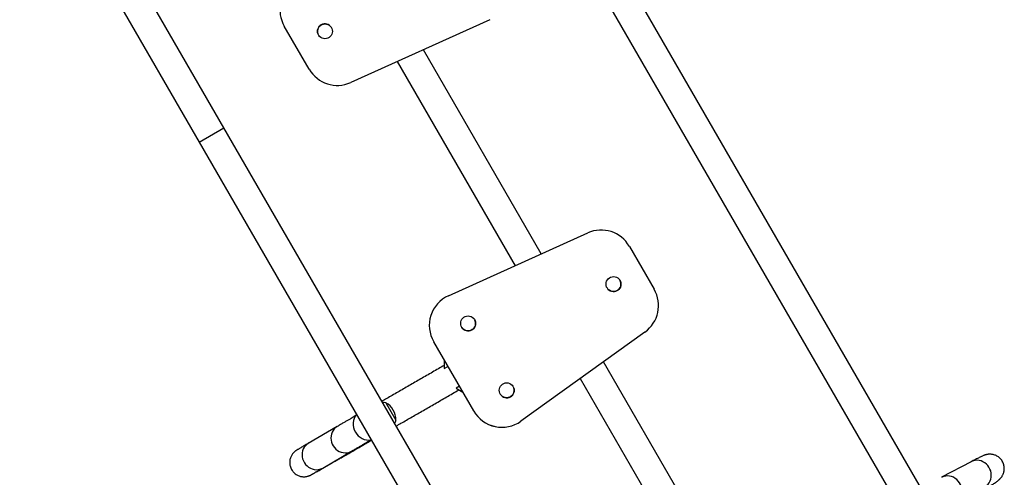
# Model space of a CAD drawing. Units: millimetres. Extents: x -16 to 614, y 0 to 695.
# Drawn here: x 336 to 381, y 231 to 252 of the extents above; entities that cross this region are included whole.
import ezdxf

# ---------------------------------------------------------------- set-up
doc = ezdxf.new("R2010")
doc.units = ezdxf.units.MM
doc.header["$LTSCALE"] = 20
doc.layers.add('CONTOUR', color=7, linetype='Continuous')

msp = doc.modelspace()

# ---------------------------------------------------------------- linework, layer by layer
at = {"layer": 'CONTOUR'}
for p, q in [((345.43185, 246.93406), (337.1631, 261.25596)), ((336.02428, 260.59846), (344.29303, 246.27656)), ((377.9756, 229.56664), (362.31935, 256.68406)), ((361.18052, 256.02656), (376.83677, 228.90914)), ((357.68046, 251.91783), (351.26829, 249.02405)), ((348.20971, 251.62017), (348.2097, 251.62019)), ((349.35223, 249.64127), (348.20971, 251.62017)), ((349.78227, 251.20882), (349.78227, 251.20881)), ((350.37775, 251.55261), (350.37775, 251.55262)), ((360.04244, 241.12778), (354.61223, 250.53318)), ((353.40766, 249.98956), (358.83787, 240.58416)), ((344.29303, 246.27656), (345.43185, 246.93406)), ((361.0881, 219.81664), (345.43185, 246.93406)), ((344.29303, 246.27656), (359.94928, 219.15914)), ((355.7691, 239.20043), (362.18128, 242.09422)), ((364.09733, 241.477), (365.23985, 239.4981)), ((363.66729, 239.90945), (363.66725, 239.90952)), ((363.07177, 239.56572), (363.07181, 239.56565)), ((365.23985, 239.4981), (365.23996, 239.49791)), ((356.97274, 238.09837), (356.9727, 238.09844)), ((356.37722, 237.75464), (356.37726, 237.75457)), ((364.81635, 237.53014), (359.10417, 233.42392)), ((364.81646, 237.52995), (359.10428, 233.42374)), ((364.81689, 237.5292), (359.10471, 233.42298)), ((364.817, 237.52901), (359.10482, 233.42279)), ((364.81635, 237.53014), (364.81646, 237.52995)), ((364.81646, 237.52995), (364.81689, 237.5292)), ((364.81689, 237.5292), (364.817, 237.52901)), ((356.92959, 233.89189), (355.08708, 237.08322)), ((355.5686, 236.24919), (355.5686, 235.8428)), ((355.5686, 235.8428), (355.74458, 235.9444)), ((355.5686, 235.8428), (355.56882, 235.84243)), ((368.04216, 227.27187), (362.91117, 236.15899)), ((361.8381, 235.38761), (366.96907, 226.5005)), ((356.27341, 235.02844), (356.12076, 234.9403)), ((356.12076, 234.9403), (356.42606, 234.76404)), ((356.12076, 234.9403), (356.12097, 234.93993)), ((356.12335, 234.93856), (356.42628, 234.76366)), ((358.75157, 235.01734), (358.75153, 235.01741)), ((358.15605, 234.67361), (358.15609, 234.67354)), ((352.8834, 234.27511), (353.35215, 233.46321)), ((356.92959, 233.89189), (356.9297, 233.8917)), ((350.64526, 233.17735), (349.31498, 232.40188)), ((359.10417, 233.42392), (359.10428, 233.42374)), ((359.10428, 233.42374), (359.10471, 233.42298)), ((359.10471, 233.42298), (359.10482, 233.42279)), ((351.48105, 232.92265), (351.48121, 232.92237)), ((349.97724, 231.26582), (351.30752, 232.04129)), ((379.84068, 231.5566), (378.47819, 230.83693))]:
    msp.add_line(p, q, dxfattribs=at)
at = {"layer": 'CONTOUR', "flags": 128}
for points in [[(350.64764, 233.17873), (350.5746, 233.12854), (350.51011, 233.06729), (350.45557, 232.99627), (350.41212, 232.91701), (350.3807, 232.83118), (350.36198, 232.74063), (350.35635, 232.64729), (350.36394, 232.55313), (350.38458, 232.46017), (350.41784, 232.37038), (350.463, 232.2857), (350.5191, 232.2079), (350.58495, 232.13867), (350.65914, 232.07946), (350.74009, 232.03155), (350.82608, 231.99595), (350.91527, 231.97343), (351.00577, 231.96446), (351.09563, 231.96923), (351.18296, 231.98765), (351.26589, 232.01931), (351.30758, 232.04133)], [(349.31736, 232.40326), (349.24432, 232.35307), (349.17983, 232.29181), (349.12529, 232.22079), (349.08184, 232.14153), (349.05043, 232.05571), (349.0317, 231.96516), (349.02608, 231.87181), (349.03366, 231.77765), (349.05431, 231.68469), (349.08756, 231.59491), (349.13272, 231.51022), (349.18882, 231.43243), (349.25467, 231.36319), (349.32886, 231.30399), (349.40981, 231.25608), (349.4958, 231.22048), (349.58499, 231.19795), (349.67549, 231.18898), (349.76536, 231.19375), (349.85268, 231.21217), (349.93561, 231.24383), (349.97724, 231.26582)], [(380.45486, 230.39384), (380.47648, 230.40588), (380.54921, 230.45663), (380.61338, 230.51843), (380.66762, 230.58996), (380.71079, 230.66971), (380.74195, 230.75597), (380.76046, 230.8469), (380.7659, 230.94056), (380.75817, 231.03497), (380.73743, 231.1281), (380.70412, 231.21797), (380.65896, 231.30267), (380.6029, 231.38039), (380.53714, 231.44948), (380.46308, 231.50845), (380.3823, 231.55607), (380.29652, 231.5913), (380.20757, 231.6134), (380.11735, 231.6219), (380.02778, 231.61662), (379.94076, 231.59766), (379.85815, 231.56545), (379.84068, 231.5566)], [(379.0924, 229.67418), (379.11399, 229.6862), (379.18671, 229.73695), (379.25088, 229.79875), (379.30513, 229.87028), (379.34829, 229.95003), (379.37946, 230.03629), (379.39796, 230.12722), (379.40341, 230.22089), (379.39568, 230.31529), (379.37494, 230.40842), (379.34163, 230.49829), (379.29647, 230.58299), (379.24041, 230.66071), (379.17465, 230.7298), (379.10059, 230.78878), (379.01981, 230.83639), (378.93403, 230.87162), (378.84508, 230.89372), (378.75486, 230.90222), (378.66528, 230.89694), (378.57827, 230.87799), (378.49566, 230.84577), (378.47815, 230.83691)]]:
    msp.add_lwpolyline(points, dxfattribs=at)
at = {"layer": 'CONTOUR'}
for centre in [(350.08001, 251.38071), (363.36951, 239.73762), (356.67496, 237.92654), (358.45379, 234.84551)]:
    msp.add_circle(centre, 0.3438, dxfattribs=at)
for centre, radius, start, end in [((349.50874, 252.37019), 1.5, 125.710593, 210), ((349.50875, 252.37017), 1.5, 125.710593, 210), ((350.08001, 251.38072), 0.3438, 30.000001, 209.999999), ((350.65127, 250.39127), 1.5, 210, 294.289407), ((362.7983, 240.727), 1.5, 30.000035, 114.289459), ((363.36955, 239.73755), 0.3438, 210.000065, 29.999935), ((363.94081, 238.7481), 1.5, 305.710547, 29.999959), ((363.94092, 238.74792), 1.5, 305.710547, 29.999959), ((363.94136, 238.74716), 1.5, 305.710547, 29.999959), ((356.38612, 237.83321), 1.5, 114.289371, 209.99995), ((356.675, 237.92647), 0.3438, 210.000065, 29.999935), ((358.45383, 234.84544), 0.3438, 210.000065, 29.999935), ((352.73776, 233.52343), 0.76565, 79.034755, 90.397872), ((352.41074, 233.46096), 0.94141, 0.137166, 59.862834), ((352.13057, 233.29765), 0.75, 143.416157, 276.583843), ((358.22863, 234.64189), 1.5, 210.000048, 305.710632), ((358.22874, 234.6417), 1.5, 210.000048, 305.710632), ((358.22918, 234.64094), 1.5, 210.000048, 305.710632), ((358.22929, 234.64075), 1.5, 210.000048, 305.710632), ((352.62836, 233.71292), 0.76565, 329.602128, 340.965245), ((352.13073, 233.29737), 0.75, 210.000022, 276.583831)]:
    msp.add_arc(centre, radius, start, end, dxfattribs=at)
for points, knots in [([(355.5686, 235.99009), (355.48061, 235.93929), (355.30161, 235.83596), (355.03229, 235.68052), (354.761, 235.52397), (354.49121, 235.3683), (354.22331, 235.21376), (353.95774, 235.06058), (353.6949, 234.909), (353.43518, 234.75925), (353.17911, 234.61163), (352.93488, 234.47086), (352.7784, 234.38069), (352.70422, 234.33794)], [0, 0, 0, 0, 0.08896709, 0.18098086, 0.2729945, 0.36500795, 0.45702114, 0.549034, 0.64104645, 0.73305841, 0.82506978, 0.91708045, 1, 1, 1, 1]), ([(353.36172, 233.19912), (353.43492, 233.2413), (353.59045, 233.33092), (353.83372, 233.47114), (354.08986, 233.6188), (354.34965, 233.76859), (354.61255, 233.9202), (354.8782, 234.07342), (355.14616, 234.22801), (355.41603, 234.38371), (355.68738, 234.5403), (355.95979, 234.69753), (356.14763, 234.80596), (356.24451, 234.86189), (356.25032, 234.86525)], [0, 0, 0, 0, 0.08116878, 0.17247149, 0.26377337, 0.35507453, 0.44637509, 0.53767515, 0.6289748, 0.72027411, 0.81157316, 0.90287202, 0.99417075, 1, 1, 1, 1]), ([(351.48699, 233.66968), (351.48243, 233.66699), (351.45245, 233.64933), (351.38681, 233.61078), (351.28947, 233.55368), (351.18058, 233.48992), (351.06156, 233.42031), (350.93194, 233.34459), (350.79412, 233.26415), (350.69442, 233.20602), (350.64526, 233.17735)], [0, 0, 0, 0, 0.02496793, 0.16410064, 0.30364626, 0.44344837, 0.58341764, 0.7235003, 0.86366256, 1, 1, 1, 1]), ([(349.31498, 232.40188), (349.29681, 232.39128), (349.24404, 232.36051), (349.16426, 232.31395), (349.07907, 232.26415), (349.00417, 232.22029), (348.93944, 232.18229), (348.88484, 232.15012), (348.84021, 232.1237), (348.80439, 232.10228), (348.78341, 232.08957), (348.76599, 232.07863), (348.75375, 232.07069), (348.73954, 232.06102), (348.72434, 232.05014), (348.70479, 232.03522), (348.67934, 232.01401), (348.64756, 231.98436), (348.61039, 231.94409), (348.5714, 231.89309), (348.53454, 231.83284), (348.50263, 231.76477), (348.47773, 231.68978), (348.46166, 231.60969), (348.45563, 231.52651), (348.4603, 231.44217), (348.47589, 231.35845), (348.50317, 231.27439), (348.54247, 231.19311), (348.59307, 231.11766), (348.65118, 231.05219), (348.71499, 230.99685), (348.78285, 230.95157), (348.8532, 230.91611), (348.92458, 230.89012), (348.99556, 230.87304), (349.06478, 230.86416), (349.13087, 230.86258), (349.19226, 230.86709), (349.24691, 230.8761), (349.29272, 230.88743), (349.32883, 230.89888), (349.35616, 230.90906), (349.37675, 230.91762), (349.39264, 230.92477), (349.40558, 230.93095), (349.41691, 230.9366), (349.42796, 230.94233), (349.44145, 230.94952), (349.4607, 230.96004), (349.49045, 230.97659), (349.53303, 231.0005), (349.58589, 231.03037), (349.64998, 231.06673), (349.72385, 231.10875), (349.8077, 231.15655), (349.90155, 231.21013), (350.00531, 231.26944), (350.11887, 231.33443), (350.24207, 231.40499), (350.37475, 231.48103), (350.51671, 231.56245), (350.66773, 231.64911), (350.82759, 231.74089), (350.99605, 231.83764), (351.17284, 231.93923), (351.35769, 232.04548), (351.55035, 232.15626), (351.75036, 232.2713), (351.95807, 232.39081), (352.11559, 232.48146), (352.20575, 232.53336), (352.2222, 232.54283)], [0, 0, 0, 0, 0.01346235, 0.0391045, 0.0647642, 0.09045784, 0.1162074, 0.14205649, 0.16810303, 0.19461242, 0.22259994, 0.23276049, 0.2402334, 0.24432344, 0.24752471, 0.25055206, 0.2535841, 0.25720288, 0.26184081, 0.26720654, 0.27293041, 0.27905568, 0.28548931, 0.29212455, 0.29888702, 0.30572986, 0.31262364, 0.31954915, 0.32717185, 0.33451321, 0.34158261, 0.3484088, 0.35500723, 0.3613837, 0.36753616, 0.37345504, 0.37912207, 0.38450642, 0.38955371, 0.39415761, 0.39813333, 0.40138304, 0.40414721, 0.40682813, 0.40978309, 0.41336893, 0.41814499, 0.42496359, 0.43548008, 0.45432347, 0.48046089, 0.50569336, 0.53239338, 0.55850642, 0.58438161, 0.61014329, 0.63584311, 0.66150611, 0.68714576, 0.71276983, 0.73838312, 0.76398869, 0.78958856, 0.81518417, 0.84077649, 0.86636624, 0.89195397, 0.91754006, 0.94312483, 0.96870852, 0.9942913, 1, 1, 1, 1]), ([(351.30752, 232.04129), (351.33444, 232.05699), (351.41257, 232.10254), (351.5343, 232.17355), (351.66931, 232.25239), (351.79402, 232.32529), (351.9086, 232.39235), (352.01268, 232.45335), (352.10686, 232.50864), (352.16075, 232.54037), (352.18756, 232.55616)], [0, 0, 0, 0, 0.06987369, 0.20278191, 0.33571713, 0.46869632, 0.60173541, 0.73485836, 0.86810259, 1, 1, 1, 1]), ([(378.31193, 228.9841), (378.32987, 228.99473), (378.42123, 229.04888), (378.57953, 229.14298), (378.78619, 229.26603), (378.98513, 229.38481), (379.17672, 229.49951), (379.3605, 229.60986), (379.53625, 229.71573), (379.70371, 229.81696), (379.86264, 229.91341), (380.01282, 230.00496), (380.15406, 230.09147), (380.2862, 230.17287), (380.40911, 230.24906), (380.52268, 230.32), (380.62688, 230.38567), (380.72176, 230.44614), (380.80751, 230.50154), (380.8846, 230.55224), (380.95407, 230.59906), (381.01927, 230.64466), (381.06905, 230.68152), (381.11054, 230.71535), (381.13819, 230.73976), (381.16311, 230.76357), (381.18879, 230.79049), (381.21559, 230.82176), (381.24374, 230.85906), (381.27277, 230.90398), (381.30138, 230.95773), (381.32746, 231.02075), (381.34838, 231.09233), (381.36159, 231.17048), (381.36528, 231.25266), (381.35845, 231.33643), (381.34075, 231.41968), (381.31143, 231.50288), (381.2703, 231.58293), (381.21823, 231.65682), (381.15894, 231.72071), (381.09431, 231.7744), (381.02611, 231.81797), (380.95616, 231.85164), (380.88641, 231.87584), (380.81896, 231.89132), (380.7559, 231.89927), (380.69885, 231.90126), (380.64842, 231.899), (380.60438, 231.89397), (380.56576, 231.88722), (380.53126, 231.87934), (380.49935, 231.87053), (380.46835, 231.86064), (380.43597, 231.84902), (380.39771, 231.83388), (380.34752, 231.81224), (380.28509, 231.78332), (380.21051, 231.74711), (380.12933, 231.7065), (380.03857, 231.66011), (379.9421, 231.61003), (379.87265, 231.57345), (379.84068, 231.5566)], [0, 0, 0, 0, 0.00654254, 0.03330654, 0.06007675, 0.08685433, 0.11364076, 0.14043787, 0.16724798, 0.1940741, 0.22092018, 0.24779145, 0.27469505, 0.30164088, 0.32864307, 0.3557224, 0.38291062, 0.41025844, 0.43785186, 0.46584868, 0.49457354, 0.52482935, 0.55948559, 0.574942, 0.58491392, 0.59330687, 0.60043028, 0.60676866, 0.61274, 0.6186575, 0.62473287, 0.63116394, 0.63795717, 0.64500748, 0.65221253, 0.65950747, 0.66685415, 0.67423019, 0.68227431, 0.69003639, 0.69752804, 0.70477828, 0.71180303, 0.71860602, 0.72517649, 0.73148672, 0.73750282, 0.74322946, 0.74876996, 0.75433966, 0.7601607, 0.76654789, 0.77391367, 0.78280475, 0.79404548, 0.80911016, 0.83150968, 0.86330671, 0.89190448, 0.91918359, 0.94803295, 0.97607647, 1, 1, 1, 1]), ([(349.47212, 230.96926), (349.47198, 230.96918), (349.47137, 230.96879), (349.47747, 230.97255), (349.49127, 230.98086), (349.51668, 230.99601), (349.5539, 231.01805), (349.60314, 231.04706), (349.66379, 231.08268), (349.73538, 231.12461), (349.81775, 231.17276), (349.89907, 231.22023), (349.95519, 231.25296), (349.97724, 231.26582)], [0, 0, 0, 0, 0.01751157, 0.07815352, 0.15820997, 0.25442802, 0.36031178, 0.47084924, 0.58350855, 0.69718444, 0.81138901, 0.9258912, 1, 1, 1, 1])]:
    msp.add_open_spline(points, degree=3, knots=knots, dxfattribs=at)

doc.saveas('drawing.dxf')
